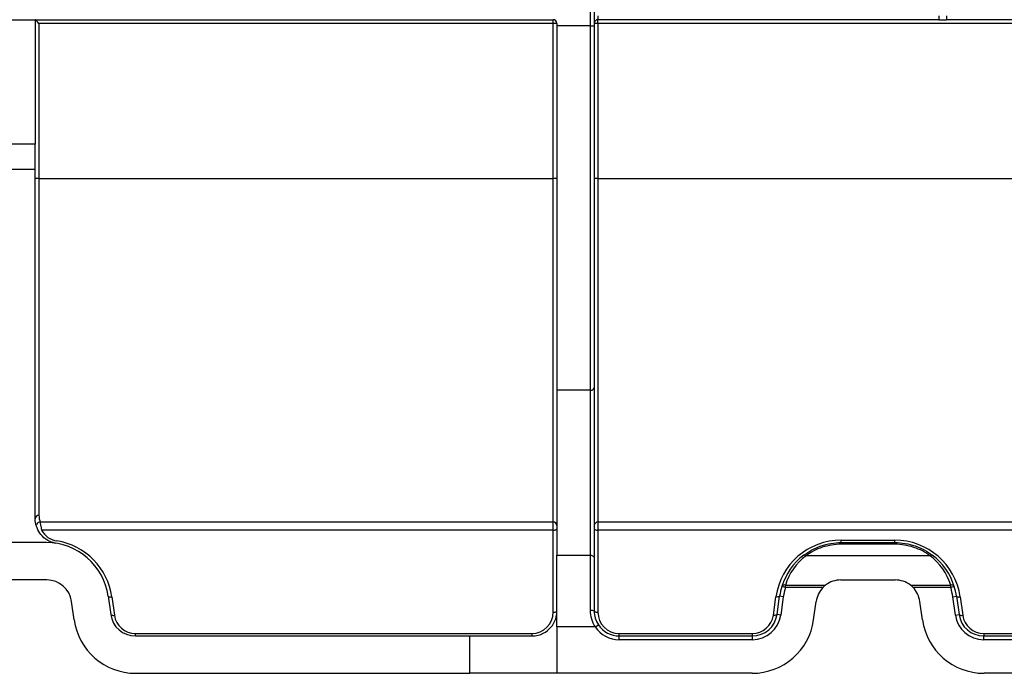
# Paper-space layout 'Лист1' of a CAD drawing. Units: millimetres. Extents: x -624 to 418, y -29 to 452.
# Drawn here: x 160 to 176, y 234 to 245 of the extents above; entities that cross this region are included whole.
import ezdxf

# ---------------------------------------------------------------- set-up
doc = ezdxf.new("R2010")
doc.units = ezdxf.units.MM
doc.layers.add('FORMAT', color=7, linetype='Continuous')
doc.styles.add('SLDTEXTSTYLE1', font='TXT', dxfattribs={"width": 0.7})
doc.dimstyles.new('SLDDIMSTYLE0', dxfattribs={"dimtxt": 3.393075, "dimasz": 5, "dimexe": 0, "dimexo": 0.0625, "dimgap": 0.848269, "dimtad": 2, "dimdec": 4, "dimlfac": 5, "dimrnd": 1e-09, "dimzin": 12, "dimdsep": 46, "dimtxsty": 'SLDTEXTSTYLE1', "dimsah": 1, "dimcen": 0.09, "dimadec": 0, "dimazin": 3, "dimtfac": 1, "dimtdec": 4, "dimtofl": 0, "dimtmove": 0, "dimatfit": 3, "dimfxl": 0, "dimfrac": 2, "dimtolj": 1, "dimtzin": 12, "dimarcsym": 0})

# ---------------------------------------------------------------- blocks, each defined once
blk = doc.blocks.new('_D_14')
at = {"layer": 'FORMAT'}
for p, q in [((50.295, 244.579), (50.295, 265.431)), ((255.095, 242.312), (255.095, 265.431)), ((50.295, 264.431), (255.095, 264.431))]:
    blk.add_line(p, q, dxfattribs=at)
for points in [[(50.295, 264.431), (55.295, 263.991), (55.295, 264.871)], [(255.095, 264.431), (250.095, 264.871), (250.095, 263.991)]]:
    blk.add_solid(points, dxfattribs=at)
at = {"layer": 'FORMAT', "insert": (147.923, 268.805), "char_height": 3.3931, "attachment_point": 1, "style": 'SLDTEXTSTYLE1'}
blk.add_mtext('1024', dxfattribs=at)

psp = doc.layouts.new('Лист1')

# ---------------------------------------------------------------- linework, layer by layer
at = {"color": 7, "linetype": 'Continuous', "lineweight": 25}
for p, q in [((169.235326, 244.763067), (169.235326, 245.303067)), ((169.295326, 245.303067), (169.295326, 244.763067)), ((156.309967, 244.863067), (168.635326, 244.863067)), ((160.311993, 244.863067), (160.311993, 242.863067)), ((160.371993, 244.803591), (160.371993, 242.313326)), ((168.635326, 244.803591), (160.371993, 244.803591)), ((168.635326, 244.803591), (168.635326, 244.863067)), ((168.635326, 242.313326), (168.635326, 244.803591)), ((168.695326, 244.803067), (168.695326, 244.763067)), ((169.355326, 244.923067), (169.355326, 244.863067)), ((174.835326, 244.863067), (169.355326, 244.863067)), ((169.355326, 244.803591), (169.355326, 244.863067)), ((178.035326, 244.803591), (169.355326, 244.803591)), ((169.355326, 244.803591), (169.355326, 242.313326)), ((174.835326, 244.923067), (174.835326, 244.863067)), ((174.835326, 244.863067), (174.955326, 244.863067)), ((174.955326, 244.923067), (174.955326, 244.863067)), ((178.035326, 244.863067), (174.955326, 244.863067)), ((169.235326, 244.763067), (168.695326, 244.763067)), ((168.695326, 244.763067), (168.695326, 238.913003)), ((169.235326, 238.913003), (169.235326, 244.763067)), ((169.235326, 244.763067), (169.295326, 244.763067)), ((169.295326, 244.763067), (169.295326, 238.95426)), ((160.311993, 242.863067), (159.811993, 242.863067)), ((160.311993, 242.463067), (160.311993, 242.863067)), ((159.811993, 242.463067), (160.311993, 242.463067)), ((160.311993, 236.845787), (160.311993, 242.463067)), ((160.371993, 242.313326), (160.371993, 236.903258)), ((160.371993, 242.313326), (168.635326, 242.313326)), ((168.635326, 236.793992), (168.635326, 242.313326)), ((169.355326, 242.313326), (169.355326, 236.793992)), ((169.355326, 242.313326), (178.035326, 242.313326)), ((169.295326, 238.95426), (169.295326, 236.220567)), ((169.235326, 238.913003), (168.695326, 238.913003)), ((168.695326, 238.913003), (168.695326, 236.258932)), ((169.235326, 236.258932), (169.235326, 238.913003)), ((160.390422, 236.793992), (168.635326, 236.793992)), ((168.635326, 236.662086), (168.635326, 236.793992)), ((169.355326, 236.793992), (178.035326, 236.793992)), ((169.355326, 236.793992), (169.355326, 236.662086)), ((168.635326, 236.662086), (160.41371, 236.662086)), ((168.635326, 235.342546), (168.635326, 236.662086)), ((169.355326, 236.662086), (169.355326, 235.342546)), ((178.035326, 236.662086), (169.355326, 236.662086)), ((160.492706, 236.463067), (159.63128, 236.463067)), ((173.264613, 236.502546), (174.12604, 236.502546)), ((173.264613, 236.463067), (173.264613, 236.502546)), ((173.264613, 236.463067), (173.264613, 236.436117)), ((173.264613, 236.463067), (174.12604, 236.463067)), ((174.12604, 236.436117), (173.264613, 236.436117)), ((174.12604, 236.463067), (174.12604, 236.502546)), ((174.12604, 236.463067), (174.12604, 236.436117)), ((168.695326, 236.258932), (169.235326, 236.258932)), ((168.695326, 235.107978), (168.695326, 236.258932)), ((169.235326, 235.371863), (169.235326, 236.258932)), ((174.691953, 236.252196), (172.6987, 236.252196)), ((169.295326, 236.220567), (169.295326, 235.363067)), ((160.498603, 235.863067), (159.625383, 235.863067)), ((172.366712, 235.741229), (172.366712, 235.779796)), ((172.366712, 235.779796), (173.014416, 235.779796)), ((173.258717, 235.863067), (174.131936, 235.863067)), ((174.376237, 235.779796), (175.023941, 235.779796)), ((175.023941, 235.741229), (175.023941, 235.779796)), ((172.366712, 235.741229), (172.309399, 235.758984)), ((172.971269, 235.741229), (172.366712, 235.741229)), ((175.023941, 235.741229), (174.419384, 235.741229)), ((175.081253, 235.758984), (175.023941, 235.741229)), ((160.936147, 235.223894), (160.89471, 235.518736)), ((161.482974, 235.60224), (161.524412, 235.307398)), ((161.54239, 235.590069), (161.583828, 235.295227)), ((172.173492, 235.295227), (172.214929, 235.590069)), ((172.232908, 235.307398), (172.274345, 235.60224)), ((172.333761, 235.59389), (172.274345, 235.60224)), ((172.333761, 235.59389), (172.292324, 235.299048)), ((172.821172, 235.223894), (172.862609, 235.518736)), ((174.569481, 235.223894), (174.528043, 235.518736)), ((175.056892, 235.59389), (175.116308, 235.60224)), ((175.098329, 235.299048), (175.056892, 235.59389)), ((175.116308, 235.60224), (175.157745, 235.307398)), ((175.175724, 235.590069), (175.217161, 235.295227)), ((172.292324, 235.299048), (172.232908, 235.307398)), ((175.098329, 235.299048), (175.157745, 235.307398)), ((169.312535, 235.107978), (169.362464, 235.14125)), ((161.920519, 234.963067), (161.920519, 235.002546)), ((161.920519, 235.002546), (168.295326, 235.002546)), ((168.295326, 234.963067), (168.295326, 235.002546)), ((169.312535, 235.107978), (168.695326, 235.107978)), ((168.695326, 235.107978), (168.695326, 234.363067)), ((169.695326, 234.963067), (169.695326, 235.002546)), ((169.695326, 235.002546), (171.8368, 235.002546)), ((171.8368, 234.963067), (171.8368, 235.002546)), ((175.553852, 235.002546), (177.695326, 235.002546)), ((175.553852, 235.002546), (175.553852, 234.963067)), ((161.920519, 234.963067), (167.295326, 234.963067)), ((167.295326, 234.363067), (167.295326, 234.963067)), ((167.295326, 234.963067), (168.295326, 234.963067)), ((169.695326, 234.903067), (169.695326, 234.963067)), ((169.695326, 234.963067), (171.8368, 234.963067)), ((171.8368, 234.903067), (169.695326, 234.903067)), ((171.8368, 234.903067), (171.8368, 234.963067)), ((175.553852, 234.903067), (175.553852, 234.963067)), ((175.553852, 234.963067), (177.695326, 234.963067)), ((177.695326, 234.903067), (175.553852, 234.903067)), ((161.926416, 234.363067), (167.295326, 234.363067)), ((168.695326, 234.363067), (167.295326, 234.363067)), ((171.830904, 234.363067), (168.695326, 234.363067)), ((180.830904, 234.363067), (175.559749, 234.363067))]:
    psp.add_line(p, q, dxfattribs=at)
at = {"color": 7, "linetype": 'Continuous', "lineweight": 25, "flags": 128}
for points in [[(168.635326, 236.662086), (168.647032, 236.662481), (168.658287, 236.663649), (168.668661, 236.665545), (168.677753, 236.668097), (168.685215, 236.671207), (168.690759, 236.674755), (168.694173, 236.678604), (168.695326, 236.682608)], [(169.295326, 236.682608), (169.296479, 236.678604), (169.299894, 236.674755), (169.305438, 236.671207), (169.3129, 236.668097), (169.321992, 236.665545), (169.332365, 236.663649), (169.343621, 236.662481), (169.355326, 236.662086)], [(169.235326, 236.258932), (169.247032, 236.258195), (169.258287, 236.256012), (169.268661, 236.252467), (169.277753, 236.247696), (169.285215, 236.241882), (169.290759, 236.235249), (169.294173, 236.228052), (169.295326, 236.220567)], [(161.482974, 235.60224), (161.484584, 235.598578), (161.488283, 235.595351), (161.493937, 235.592674), (161.501343, 235.590645), (161.510232, 235.589336), (161.520283, 235.588796), (161.531133, 235.589043), (161.54239, 235.590069)], [(172.274345, 235.60224), (172.272735, 235.598578), (172.269037, 235.595351), (172.263382, 235.592674), (172.255977, 235.590645), (172.247088, 235.589336), (172.237036, 235.588796), (172.226186, 235.589043), (172.214929, 235.590069)], [(175.116308, 235.60224), (175.117917, 235.598578), (175.121616, 235.595351), (175.12727, 235.592674), (175.134676, 235.590645), (175.143565, 235.589336), (175.153616, 235.588796), (175.164467, 235.589043), (175.175724, 235.590069)], [(161.524412, 235.307398), (161.526021, 235.303736), (161.52972, 235.300508), (161.535374, 235.297832), (161.54278, 235.295802), (161.551669, 235.294494), (161.56172, 235.293953), (161.572571, 235.294201), (161.583828, 235.295227)], [(168.635326, 235.342546), (168.647032, 235.34294), (168.658287, 235.344108), (168.668661, 235.346004), (168.677753, 235.348556), (168.685215, 235.351666), (168.690759, 235.355214), (168.694173, 235.359064), (168.695326, 235.363067)], [(169.295326, 235.363067), (169.296479, 235.359064), (169.299894, 235.355214), (169.305438, 235.351666), (169.3129, 235.348556), (169.321992, 235.346004), (169.332365, 235.344108), (169.343621, 235.34294), (169.355326, 235.342546)], [(172.232908, 235.307398), (172.231298, 235.303736), (172.227599, 235.300508), (172.221945, 235.297832), (172.214539, 235.295802), (172.20565, 235.294494), (172.195599, 235.293953), (172.184749, 235.294201), (172.173492, 235.295227)], [(175.157745, 235.307398), (175.159355, 235.303736), (175.163053, 235.300508), (175.168708, 235.297832), (175.176113, 235.295802), (175.185002, 235.294494), (175.195054, 235.293953), (175.205904, 235.294201), (175.217161, 235.295227)]]:
    psp.add_lwpolyline(points, dxfattribs=at)
at = {"color": 7, "linetype": 'Continuous', "lineweight": 25}
for centre, radius, start, end in [((168.635326, 244.803067), 0.06, 0, 90), ((168.650325, 243.084303), 1.719353, 88.5002094, 90.4998287), ((169.355326, 244.803067), 0.06, 90, 180), ((169.340327, 243.084303), 1.719353, 89.5001713, 91.4997906), ((160.356994, 240.594038), 1.719353, 89.5001713, 91.4997906), ((168.650325, 240.594038), 1.719353, 88.5002094, 90.4998287), ((169.340327, 240.594038), 1.719353, 89.5001713, 91.4997906), ((169.243234, 238.96576), 0.053347, 261.475411, 347.5506455), ((160.370755, 236.844495), 0.058777, 88.7935616, 178.7404789), ((168.636008, 236.734673), 0.059323, 0.6733675, 90.6579001), ((169.354645, 236.734673), 0.059323, 89.3420999, 179.3266325), ((160.711993, 236.825265), 0.34, 208.6813759, 260.9884605), ((160.492706, 235.463067), 1, 8, 90), ((160.492706, 235.442546), 1.06, 8, 80.9884605), ((173.264613, 235.442546), 1.06, 90, 172), ((174.12604, 235.442546), 1.06, 8, 90), ((173.264613, 235.463067), 1, 127.0157966, 162.7874795), ((173.264613, 235.501634), 0.94, 127.0157966, 162.7874795), ((172.673849, 236.230608), 0.032919, 40.9804938, 110.0221711), ((174.716804, 236.230608), 0.032919, 69.9778289, 139.0195062), ((174.12604, 235.501634), 0.94, 17.2125205, 52.9842034), ((174.12604, 235.463067), 1, 17.2125205, 52.9842034), ((160.498603, 235.463067), 0.4, 8, 90), ((172.350632, 235.734757), 0.047823, 70.3519467, 149.5634398), ((173.258717, 235.463067), 0.4, 90, 127.6438354), ((174.131936, 235.463067), 0.4, 52.3561646, 90), ((175.040021, 235.734757), 0.047823, 30.4365602, 109.6480533), ((173.264613, 235.463067), 1, 162.7874795, 172), ((173.264613, 235.463067), 0.94, 162.7874795, 172), ((173.258717, 235.463067), 0.4, 135.9405434, 172), ((174.131936, 235.463067), 0.4, 8, 44.0594566), ((174.12604, 235.463067), 0.94, 8, 17.2125205), ((174.12604, 235.463067), 1, 8, 17.2125205), ((161.920519, 235.363067), 0.4, 188, 270), ((161.920519, 235.342546), 0.34, 188, 270), ((168.295326, 235.342546), 0.34, 270, 0), ((169.250004, 235.262949), 0.109899, 65.6442248, 97.6751171), ((169.695326, 235.342546), 0.34, 180, 270), ((171.8368, 235.363067), 0.4, 270, 352), ((171.8368, 235.363067), 0.46, 270, 352), ((171.8368, 235.342546), 0.34, 270, 352), ((175.553852, 235.363067), 0.46, 188, 270), ((175.553852, 235.363067), 0.4, 188, 270), ((175.553852, 235.342546), 0.34, 188, 270), ((161.926416, 235.363067), 1, 188, 270), ((169.695326, 235.363067), 0.4, 213.6791991, 270), ((171.830904, 235.363067), 1, 270, 352), ((175.559749, 235.363067), 1, 188, 270), ((169.695326, 235.363067), 0.46, 213.6791991, 270)]:
    psp.add_arc(centre, radius, start, end, dxfattribs=at)
at = {"color": 8, "linetype": 'Continuous', "lineweight": 25}
psp.add_arc((160.391137, 236.733163), 0.060833, 90.6737593, 158.4838316, dxfattribs=at)
at = {"color": 7, "linetype": 'Continuous', "lineweight": 25}
psp.add_ellipse((160.371993, 244.803067), major_axis=(-0.059999, 0.059999), ratio=0.004363351, start_param=4.716752304, end_param=6.278821984, dxfattribs=at)
for points in [[(160.371993, 236.903258), (160.371993, 236.861365), (160.379671, 236.824976), (160.390422, 236.793992)], [(173.014416, 235.779796), (173.000181, 235.768816), (172.98531, 235.755739), (172.971269, 235.741229)], [(174.419384, 235.741229), (174.405334, 235.755748), (174.390459, 235.768826), (174.376237, 235.779796)]]:
    psp.add_open_spline(points, degree=3, dxfattribs=at)
for points, knots in [([(160.64934, 236.450724), (160.630565, 236.453701), (160.613431, 236.457758), (160.581337, 236.467356), (160.566301, 236.47296), (160.524933, 236.490945), (160.501698, 236.504575), (160.439302, 236.54874), (160.40901, 236.581214), (160.360278, 236.65061), (160.342381, 236.687667), (160.318315, 236.764347), (160.311993, 236.804236), (160.311993, 236.845787)], [0, 0, 0, 0, 0.0625, 0.0625, 0.125, 0.125, 0.25, 0.25, 0.5, 0.5, 0.75, 0.75, 1, 1, 1, 1]), ([(160.390422, 236.793992), (160.39127, 236.787818), (160.39385, 236.76898), (160.402123, 236.719169), (160.407875, 236.688751), (160.41371, 236.662086)], [0, 0, 0, 0, 0.5, 0.5, 1, 1, 1, 1]), ([(172.662578, 236.261537), (172.702964, 236.291987), (172.746922, 236.320247), (172.839621, 236.369788), (172.88845, 236.391213), (172.99126, 236.426515), (173.045111, 236.440226), (173.153506, 236.458394), (173.208594, 236.463067), (173.264613, 236.463067)], [0, 0, 0, 0, 0.25, 0.25, 0.5, 0.5, 0.75, 0.75, 1, 1, 1, 1]), ([(173.264613, 236.436117), (173.212036, 236.436117), (173.160311, 236.431865), (173.058498, 236.415316), (173.007905, 236.402826), (172.911246, 236.370631), (172.86531, 236.351077), (172.77808, 236.305836), (172.736701, 236.280014), (172.6987, 236.252196)], [0, 0, 0, 0, 0.25, 0.25, 0.5, 0.5, 0.75, 0.75, 1, 1, 1, 1]), ([(174.12604, 236.463067), (174.182076, 236.463067), (174.238135, 236.458289), (174.346733, 236.439964), (174.399595, 236.426459), (174.502439, 236.391119), (174.552091, 236.369282), (174.644441, 236.319807), (174.687686, 236.29199), (174.728075, 236.261537)], [0, 0, 0, 0, 0.25, 0.25, 0.5, 0.5, 0.75, 0.75, 1, 1, 1, 1]), ([(174.691953, 236.252196), (174.653946, 236.280018), (174.613244, 236.305432), (174.526343, 236.350613), (174.479631, 236.370544), (174.382938, 236.402775), (174.333259, 236.415081), (174.231255, 236.431771), (174.178636, 236.436117), (174.12604, 236.436117)], [0, 0, 0, 0, 0.25, 0.25, 0.5, 0.5, 0.75, 0.75, 1, 1, 1, 1]), ([(168.295326, 234.963067), (168.329818, 234.963067), (168.361848, 234.96744), (168.42155, 234.982261), (168.449311, 234.992795), (168.525754, 235.031171), (168.566501, 235.064793), (168.631613, 235.140774), (168.655766, 235.18344), (168.679535, 235.24936), (168.685444, 235.271758), (168.69334, 235.317087), (168.695326, 235.340173), (168.695326, 235.363067)], [0, 0, 0, 0, 0.125, 0.125, 0.25, 0.25, 0.5, 0.5, 0.75, 0.75, 0.875, 0.875, 1, 1, 1, 1]), ([(169.312535, 235.107978), (169.287099, 235.147464), (169.267749, 235.190257), (169.241764, 235.279785), (169.235326, 235.325413), (169.235326, 235.371863)], [0, 0, 0, 0, 0.5, 0.5, 1, 1, 1, 1]), ([(169.295326, 235.363067), (169.295326, 235.323954), (169.300944, 235.285539), (169.323606, 235.21019), (169.34046, 235.174271), (169.362464, 235.14125)], [0, 0, 0, 0, 0.5, 0.5, 1, 1, 1, 1])]:
    psp.add_open_spline(points, degree=3, knots=knots, dxfattribs=at)

# ---------------------------------------------------------------- dimensions: what is measured, and where the dimension line sits
at = {"layer": 'FORMAT'}
dim = psp.add_linear_dim(base=(255.095326, 264.430748), p1=(50.295326, 244.578503), p2=(255.095326, 242.312453), angle=0, dimstyle='SLDDIMSTYLE0', dxfattribs=at)
dim.commit()
dim.dimension.update_dxf_attribs({"geometry": '_D_14', "text_midpoint": (151.90534, 264.430748), "dimtype": 160})

doc.saveas('drawing.dxf')
